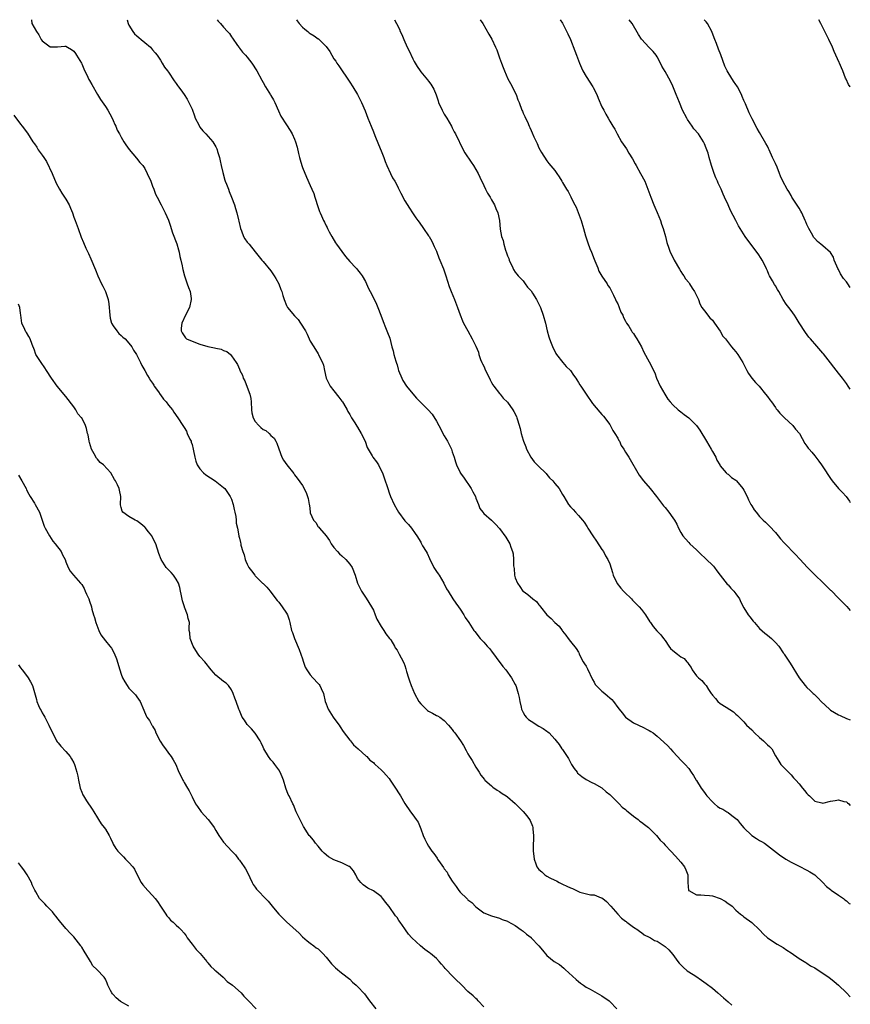
# Model space of a CAD drawing. Units: inches. Extents: x 2580000 to 2583000, y 1509000 to 1512000.
# Drawn here: x 2582789 to 2583000, y 1511750 to 1512000 of the extents above; entities that cross this region are included whole.
import ezdxf

# ---------------------------------------------------------------- set-up
doc = ezdxf.new("R2010")
doc.units = ezdxf.units.IN
doc.header["$MEASUREMENT"] = 0
doc.layers.add('LD25801509_10ft', color=72, linetype='Continuous')

msp = doc.modelspace()

# ---------------------------------------------------------------- linework, layer by layer
at = {"layer": 'LD25801509_10ft'}
for points, elevation in [([(2582792.23, 1512000), (2582792.39, 1511999), (2582793.5, 1511997), (2582794.16, 1511996.16), (2582794.75, 1511995), (2582795, 1511994.62), (2582797, 1511993.15), (2582798.87, 1511993.13), (2582800.76, 1511993.24), (2582801, 1511993.27), (2582801.43, 1511993), (2582802.43, 1511992.43), (2582803, 1511991.99), (2582803.42, 1511991.42), (2582803.71, 1511991), (2582804.92, 1511989), (2582805, 1511988.82), (2582805.52, 1511987.52), (2582806.58, 1511985.42), (2582806.84, 1511984.84), (2582807, 1511984.58), (2582807.53, 1511983.53), (2582808.97, 1511981), (2582809.74, 1511979.74), (2582811, 1511977.98), (2582811.65, 1511977), (2582812.14, 1511976.14), (2582812.72, 1511975), (2582813, 1511974.38), (2582813.4, 1511973.4), (2582813.62, 1511973), (2582814, 1511972), (2582814.59, 1511971), (2582815, 1511970.2), (2582815.72, 1511969), (2582816.21, 1511968.21), (2582817.03, 1511967.03), (2582818.88, 1511964.88), (2582819.79, 1511963.79), (2582820.48, 1511963), (2582821, 1511962.22), (2582821.65, 1511961), (2582822.5, 1511959), (2582823, 1511957.79), (2582823.26, 1511957), (2582823.72, 1511955.72), (2582824.14, 1511955), (2582825.2, 1511953), (2582826.19, 1511951), (2582827, 1511949.14), (2582827.57, 1511947.57), (2582827.7, 1511947), (2582828.05, 1511945.95), (2582829.13, 1511943.13), (2582829.58, 1511941.58), (2582829.76, 1511941), (2582829.91, 1511939.91), (2582830.16, 1511939), (2582830.49, 1511937.51), (2582830.55, 1511937), (2582830.62, 1511936.62), (2582831.09, 1511935), (2582831.77, 1511933), (2582832.07, 1511932.07), (2582832.5, 1511931), (2582832.79, 1511929.21), (2582832.81, 1511929), (2582832.34, 1511927), (2582831.33, 1511925), (2582830.38, 1511923), (2582830.27, 1511921.73), (2582830.26, 1511921), (2582830.52, 1511920.52), (2582831, 1511919.73), (2582831.3, 1511919.3), (2582831.63, 1511919), (2582833, 1511918.38), (2582835, 1511917.64), (2582836.97, 1511917.03), (2582838.73, 1511916.73), (2582839, 1511916.63), (2582840.41, 1511916.41), (2582841, 1511916.09), (2582841.83, 1511915.83), (2582842.75, 1511915), (2582843, 1511914.72), (2582844.16, 1511913), (2582844.49, 1511912.49), (2582845, 1511911.3), (2582845.1, 1511911.1), (2582845.13, 1511911), (2582845.79, 1511909.79), (2582845.99, 1511909), (2582846.35, 1511908.35), (2582847, 1511906.78), (2582847.68, 1511905), (2582847.89, 1511903.89), (2582847.98, 1511903), (2582848.06, 1511901), (2582848.19, 1511900.19), (2582848.47, 1511899), (2582849, 1511898.01), (2582849.91, 1511897), (2582850.49, 1511896.49), (2582851, 1511895.98), (2582851.71, 1511895.71), (2582852.54, 1511895), (2582853, 1511894.5), (2582853.81, 1511893.81), (2582854.28, 1511893), (2582854.53, 1511892.53), (2582855, 1511891.13), (2582855.8, 1511889), (2582856.24, 1511888.24), (2582857.01, 1511887.01), (2582858.8, 1511884.8), (2582859, 1511884.5), (2582859.63, 1511883.63), (2582861, 1511881.83), (2582861.98, 1511879.98), (2582862.28, 1511879), (2582862.47, 1511878.47), (2582862.69, 1511877), (2582862.76, 1511876.76), (2582862.96, 1511875), (2582863, 1511874.88), (2582863.83, 1511873), (2582864.38, 1511872.38), (2582865, 1511871.31), (2582865.18, 1511871.18), (2582865.29, 1511871), (2582866.99, 1511868.99), (2582867.87, 1511867.87), (2582868.29, 1511867), (2582869, 1511866.05), (2582869.88, 1511865), (2582870.41, 1511864.41), (2582871, 1511863.92), (2582872.04, 1511863), (2582873, 1511861.86), (2582873.63, 1511861), (2582874.37, 1511859), (2582874.98, 1511857), (2582875.63, 1511855.63), (2582875.97, 1511855), (2582877.21, 1511853.21), (2582878.54, 1511851), (2582879, 1511850.15), (2582879.44, 1511849), (2582879.85, 1511847.85), (2582881, 1511846), (2582881.69, 1511845), (2582882.12, 1511844.12), (2582883.13, 1511843), (2582883.39, 1511842.61), (2582884.37, 1511841), (2582884.56, 1511840.56), (2582885, 1511840.03), (2582885.35, 1511839.35), (2582885.56, 1511839), (2582886.04, 1511838.04), (2582886.75, 1511836.75), (2582887, 1511836.11), (2582887.26, 1511835.26), (2582887.44, 1511834.56), (2582887.87, 1511833), (2582888.18, 1511832.18), (2582888.56, 1511831), (2582889.46, 1511829), (2582890.56, 1511827), (2582891, 1511826.39), (2582892.42, 1511825), (2582892.73, 1511824.73), (2582893, 1511824.53), (2582894.02, 1511824.02), (2582895, 1511823.43), (2582895.31, 1511823.31), (2582895.82, 1511823), (2582897, 1511822.13), (2582898.07, 1511821), (2582899, 1511819.84), (2582899.35, 1511819.35), (2582899.64, 1511819), (2582901.12, 1511817), (2582901.84, 1511815.84), (2582902.55, 1511814.55), (2582903, 1511813.69), (2582903.4, 1511813), (2582904.03, 1511812.03), (2582905, 1511810.35), (2582905.86, 1511809), (2582906.28, 1511808.28), (2582907.16, 1511807.16), (2582907.31, 1511807), (2582909, 1511805.54), (2582909.27, 1511805.27), (2582910.44, 1511804.44), (2582911, 1511804.13), (2582911.66, 1511803.66), (2582912.66, 1511803), (2582913, 1511802.75), (2582915, 1511801.1), (2582917.04, 1511799.05), (2582917.94, 1511797.94), (2582918.65, 1511797), (2582918.78, 1511796.78), (2582919.37, 1511795.37), (2582919.47, 1511795), (2582919.45, 1511794.55), (2582919.6, 1511793), (2582919.6, 1511791.6), (2582919.54, 1511791), (2582919.51, 1511790.49), (2582919.54, 1511789), (2582919.74, 1511787.74), (2582919.78, 1511787), (2582920.2, 1511785.8), (2582920.51, 1511785), (2582920.71, 1511784.71), (2582921, 1511784.36), (2582921.71, 1511783.71), (2582922.46, 1511783), (2582923, 1511782.64), (2582923.78, 1511782.22), (2582925, 1511781.6), (2582925.43, 1511781.43), (2582926.17, 1511781), (2582927, 1511780.59), (2582928.12, 1511780.12), (2582929, 1511779.65), (2582929.51, 1511779.51), (2582931, 1511778.77), (2582931.37, 1511778.63), (2582934.06, 1511777.94), (2582935, 1511777.88), (2582936.82, 1511777.18), (2582937, 1511777.14), (2582937.19, 1511777), (2582938.18, 1511776.18), (2582939.28, 1511775), (2582941, 1511773.02), (2582941.98, 1511771.98), (2582943, 1511771.22), (2582943.12, 1511771.12), (2582943.32, 1511771), (2582945, 1511769.74), (2582946.12, 1511769), (2582946.59, 1511768.59), (2582947, 1511768.35), (2582947.73, 1511767.73), (2582949, 1511767.17), (2582949.1, 1511767.1), (2582949.32, 1511767), (2582950.36, 1511766.36), (2582951, 1511766.12), (2582953, 1511764.84), (2582953.94, 1511763.94), (2582955, 1511762.73), (2582956.27, 1511761), (2582956.59, 1511760.59), (2582957.58, 1511759.58), (2582958.64, 1511758.64), (2582959, 1511758.38), (2582960.77, 1511757.23), (2582962.28, 1511756.28), (2582963.45, 1511755.45), (2582965, 1511754.19), (2582966.41, 1511753), (2582967.8, 1511751.8), (2582969, 1511750.72), (2582969.92, 1511749.92)], 8490), ([(2582816.5, 1512000), (2582816.79, 1511999), (2582817, 1511998.6), (2582817.94, 1511997), (2582818.41, 1511996.41), (2582819, 1511995.92), (2582819.47, 1511995.47), (2582820.07, 1511995), (2582821, 1511994.18), (2582822.48, 1511993), (2582822.7, 1511992.7), (2582823, 1511992.37), (2582823.61, 1511991.61), (2582824.12, 1511991), (2582825, 1511989.69), (2582825.43, 1511989), (2582825.97, 1511987.97), (2582826.75, 1511987), (2582827, 1511986.66), (2582828.46, 1511984.46), (2582829, 1511983.84), (2582829.33, 1511983.33), (2582829.6, 1511983), (2582830.17, 1511982.17), (2582831, 1511981.05), (2582831.79, 1511979.79), (2582832.22, 1511979), (2582833, 1511977.26), (2582833.62, 1511975.62), (2582833.82, 1511975), (2582834.68, 1511973.32), (2582834.89, 1511972.89), (2582835, 1511972.76), (2582835.76, 1511971.76), (2582836.48, 1511971), (2582838.25, 1511969), (2582839, 1511967.74), (2582839.25, 1511967.25), (2582839.35, 1511967), (2582839.46, 1511966.54), (2582839.92, 1511965), (2582840.16, 1511964.16), (2582840.37, 1511963), (2582840.79, 1511961.21), (2582841.31, 1511959.31), (2582841.42, 1511959), (2582841.76, 1511958.24), (2582842.21, 1511957), (2582842.39, 1511956.39), (2582843.04, 1511955), (2582843.75, 1511953), (2582844.06, 1511952.06), (2582844.35, 1511951), (2582844.78, 1511949.22), (2582844.88, 1511948.88), (2582845.31, 1511947), (2582845.55, 1511946.45), (2582846.09, 1511945), (2582846.4, 1511944.4), (2582847, 1511943.58), (2582847.26, 1511943.26), (2582847.48, 1511943), (2582849, 1511941.11), (2582850.74, 1511939), (2582851, 1511938.66), (2582853, 1511936.23), (2582853.5, 1511935.5), (2582853.81, 1511935), (2582854.29, 1511934.29), (2582854.98, 1511932.98), (2582855.56, 1511931.56), (2582855.74, 1511931), (2582856.03, 1511929.97), (2582856.34, 1511929), (2582857, 1511927.46), (2582857.25, 1511927), (2582859, 1511924.83), (2582859.9, 1511923.9), (2582860.52, 1511923), (2582861.75, 1511921), (2582862.17, 1511920.17), (2582863, 1511918.38), (2582863.88, 1511917), (2582865, 1511915.17), (2582865.12, 1511915), (2582865.2, 1511914.8), (2582866.09, 1511913), (2582866.35, 1511912.35), (2582866.56, 1511911), (2582867.01, 1511909), (2582868.03, 1511907), (2582869, 1511905.79), (2582870.21, 1511904.21), (2582871, 1511903.21), (2582871.15, 1511903), (2582871.39, 1511902.61), (2582872.33, 1511901), (2582872.54, 1511900.54), (2582873, 1511899.81), (2582873.45, 1511899), (2582874.3, 1511897.7), (2582874.83, 1511896.83), (2582875, 1511896.62), (2582875.92, 1511895), (2582876.88, 1511893), (2582877.44, 1511891.44), (2582877.69, 1511891), (2582878.68, 1511889.32), (2582878.85, 1511889), (2582879.77, 1511887.77), (2582880.28, 1511887), (2582881, 1511885.6), (2582881.28, 1511885), (2582881.76, 1511883.76), (2582882.64, 1511881), (2582883, 1511879.94), (2582883.37, 1511879), (2582884.28, 1511877), (2582885, 1511875.58), (2582885.39, 1511875), (2582887, 1511872.79), (2582887.89, 1511871.89), (2582888.67, 1511871), (2582889.59, 1511869.59), (2582890.01, 1511869), (2582891, 1511867.42), (2582891.14, 1511867.14), (2582891.5, 1511866.5), (2582892.39, 1511865), (2582892.65, 1511864.65), (2582893.26, 1511863.26), (2582893.35, 1511863), (2582893.93, 1511861.93), (2582894.38, 1511861), (2582895, 1511860), (2582895.41, 1511859.41), (2582895.68, 1511859), (2582896.87, 1511857), (2582897.59, 1511855.59), (2582897.94, 1511855), (2582899.2, 1511853), (2582899.92, 1511851.92), (2582900.6, 1511851), (2582901, 1511850.4), (2582901.98, 1511849), (2582902.33, 1511848.33), (2582903.25, 1511847), (2582904.5, 1511845), (2582904.71, 1511844.71), (2582906.1, 1511843), (2582907, 1511842.07), (2582907.89, 1511841), (2582908.42, 1511840.42), (2582909, 1511839.72), (2582910.15, 1511838.15), (2582911.86, 1511835.86), (2582912.59, 1511835), (2582914.06, 1511833), (2582915, 1511831.33), (2582915.16, 1511831), (2582915.2, 1511830.8), (2582915.75, 1511829), (2582916.01, 1511828.01), (2582916.13, 1511827), (2582916.46, 1511825.54), (2582916.61, 1511825), (2582916.73, 1511824.73), (2582917, 1511824.18), (2582917.43, 1511823.43), (2582917.76, 1511823), (2582918.39, 1511822.4), (2582919, 1511821.95), (2582921, 1511820.72), (2582922.11, 1511820.11), (2582923, 1511819.44), (2582923.28, 1511819.28), (2582923.61, 1511819), (2582925, 1511817.45), (2582925.39, 1511817), (2582926.1, 1511816.1), (2582926.83, 1511815), (2582927, 1511814.77), (2582928.16, 1511813), (2582928.5, 1511812.5), (2582929, 1511811.48), (2582929.18, 1511811.18), (2582929.28, 1511811), (2582929.97, 1511809.97), (2582930.67, 1511809), (2582930.82, 1511808.82), (2582931, 1511808.63), (2582931.92, 1511807.92), (2582933, 1511807.18), (2582934.43, 1511806.43), (2582935, 1511806.17), (2582937, 1511805.03), (2582938.07, 1511804.07), (2582939, 1511803.37), (2582939.35, 1511803), (2582941.39, 1511801), (2582942.16, 1511800.16), (2582943, 1511799.53), (2582943.27, 1511799.27), (2582943.64, 1511799), (2582945, 1511797.87), (2582946.21, 1511797), (2582946.62, 1511796.62), (2582947, 1511796.38), (2582947.75, 1511795.75), (2582948.78, 1511795), (2582949, 1511794.8), (2582950.82, 1511793), (2582951.79, 1511791.79), (2582952.57, 1511791), (2582953, 1511790.51), (2582954.43, 1511789), (2582955.69, 1511787.69), (2582957, 1511786.2), (2582957.94, 1511785), (2582958.29, 1511784.29), (2582958.76, 1511783), (2582958.81, 1511781), (2582958.98, 1511779), (2582959, 1511778.98), (2582961, 1511777.89), (2582962.05, 1511777.95), (2582963, 1511777.8), (2582964.24, 1511777.76), (2582965, 1511777.62), (2582966.99, 1511776.99), (2582968.27, 1511776.27), (2582969, 1511775.75), (2582969.46, 1511775.46), (2582970.02, 1511775), (2582971, 1511774), (2582972.17, 1511773), (2582972.64, 1511772.64), (2582973, 1511772.29), (2582975, 1511770.89), (2582977, 1511769.05), (2582977.95, 1511767.95), (2582979.02, 1511767.02), (2582981.42, 1511765.42), (2582983, 1511764.51), (2582983.89, 1511763.89), (2582985, 1511763.18), (2582987, 1511761.79), (2582988.32, 1511761), (2582988.71, 1511760.71), (2582989, 1511760.58), (2582989.93, 1511759.93), (2582991, 1511759.38), (2582991.61, 1511759), (2582994.59, 1511757), (2582995.93, 1511755.93), (2582997, 1511754.99), (2582999, 1511753.04), (2583000, 1511752.02)], 8500), ([(2582839.34, 1512000), (2582839.65, 1511999.65), (2582840.18, 1511999), (2582841, 1511998.13), (2582842.02, 1511997), (2582842.46, 1511996.46), (2582843, 1511995.68), (2582843.3, 1511995.3), (2582844.57, 1511993.43), (2582844.91, 1511992.91), (2582845, 1511992.81), (2582845.78, 1511991.78), (2582846.54, 1511991), (2582847, 1511990.49), (2582848.13, 1511989), (2582849.42, 1511987), (2582850.69, 1511984.69), (2582851, 1511984.07), (2582851.67, 1511983), (2582852.92, 1511980.92), (2582853, 1511980.74), (2582853.64, 1511979.64), (2582853.96, 1511979), (2582854.89, 1511976.89), (2582855.53, 1511975.53), (2582857, 1511973.31), (2582857.91, 1511971.91), (2582858.38, 1511971), (2582859, 1511969.67), (2582859.27, 1511969), (2582859.66, 1511967.66), (2582859.99, 1511966.01), (2582860.22, 1511965), (2582860.41, 1511964.41), (2582860.82, 1511963), (2582861, 1511962.49), (2582862.02, 1511960.02), (2582863, 1511957.92), (2582863.4, 1511957), (2582863.86, 1511955.86), (2582864.16, 1511955), (2582865, 1511952.32), (2582865.33, 1511951.33), (2582865.46, 1511951), (2582865.8, 1511950.2), (2582866.34, 1511949), (2582866.58, 1511948.58), (2582867, 1511947.71), (2582867.26, 1511947.26), (2582867.38, 1511947), (2582867.82, 1511946.18), (2582868.47, 1511945), (2582869.41, 1511943.41), (2582869.67, 1511943), (2582871, 1511941.16), (2582871.89, 1511939.89), (2582873, 1511938.63), (2582874.58, 1511937), (2582874.77, 1511936.77), (2582875, 1511936.54), (2582875.65, 1511935.65), (2582876.18, 1511935), (2582877, 1511933.54), (2582877.25, 1511933), (2582877.78, 1511931.78), (2582878.17, 1511931), (2582879, 1511929.44), (2582879.8, 1511927.8), (2582880.16, 1511927), (2582880.92, 1511925), (2582881.45, 1511923.45), (2582882.11, 1511921.89), (2582882.62, 1511920.62), (2582883.16, 1511919.16), (2582883.69, 1511917), (2582883.98, 1511915.98), (2582884.19, 1511915), (2582884.67, 1511913.33), (2582884.85, 1511912.85), (2582885, 1511912.38), (2582885.32, 1511911.32), (2582885.4, 1511911), (2582886.21, 1511909), (2582886.47, 1511908.47), (2582887.43, 1511907), (2582889, 1511905.06), (2582889.98, 1511903.98), (2582892.9, 1511901), (2582893.91, 1511899.91), (2582895, 1511898.12), (2582895.58, 1511897), (2582896.09, 1511896.09), (2582896.66, 1511895), (2582897, 1511894.39), (2582897.84, 1511893), (2582898.78, 1511891), (2582899, 1511890.33), (2582899.48, 1511889), (2582899.81, 1511887.81), (2582900.12, 1511887), (2582901, 1511885.08), (2582901.04, 1511885), (2582901.88, 1511883.88), (2582903.84, 1511881), (2582904.22, 1511880.22), (2582904.87, 1511879), (2582905, 1511878.59), (2582905.7, 1511877), (2582905.98, 1511875.98), (2582906.74, 1511875), (2582907, 1511874.72), (2582909, 1511873.02), (2582909.96, 1511871.96), (2582911, 1511870.92), (2582912.64, 1511868.64), (2582913.64, 1511867), (2582913.9, 1511866.1), (2582914.32, 1511865), (2582914.46, 1511864.46), (2582914.54, 1511863), (2582914.58, 1511861.42), (2582914.69, 1511860.69), (2582914.84, 1511859), (2582915, 1511858.4), (2582915.55, 1511857), (2582916.16, 1511856.16), (2582916.94, 1511855), (2582917, 1511854.94), (2582918.16, 1511854.16), (2582919.46, 1511853), (2582920.35, 1511852.35), (2582921, 1511851.53), (2582921.27, 1511851.27), (2582921.41, 1511851), (2582923, 1511849), (2582924.07, 1511848.07), (2582925, 1511847.06), (2582926.1, 1511846.1), (2582926.91, 1511845), (2582927, 1511844.86), (2582927.81, 1511843.82), (2582928.4, 1511843), (2582929, 1511842.21), (2582930.44, 1511840.44), (2582931, 1511839.51), (2582931.17, 1511839.17), (2582931.23, 1511839), (2582932.25, 1511837), (2582932.53, 1511836.53), (2582933, 1511835.91), (2582933.3, 1511835.3), (2582934.58, 1511832.58), (2582935, 1511831.91), (2582935.31, 1511831.31), (2582935.55, 1511831), (2582937, 1511829.57), (2582937.76, 1511829), (2582938.44, 1511828.44), (2582939, 1511827.93), (2582939.51, 1511827.51), (2582939.94, 1511827), (2582941, 1511825.44), (2582941.39, 1511825), (2582942.1, 1511824.1), (2582943, 1511823.03), (2582945, 1511821.59), (2582946.26, 1511821), (2582946.74, 1511820.74), (2582947, 1511820.64), (2582949, 1511819.63), (2582949.4, 1511819.4), (2582949.95, 1511819), (2582951, 1511818.18), (2582952.69, 1511816.69), (2582953.72, 1511815.72), (2582954.39, 1511815), (2582955, 1511814.29), (2582956.19, 1511813), (2582957, 1511812.08), (2582958.07, 1511811), (2582959, 1511809.96), (2582959.64, 1511809), (2582960.22, 1511808.22), (2582960.91, 1511807), (2582961, 1511806.9), (2582962.17, 1511805), (2582963, 1511803.91), (2582963.37, 1511803.37), (2582963.59, 1511803), (2582965, 1511801.48), (2582965.51, 1511801), (2582966.34, 1511800.34), (2582967, 1511799.92), (2582967.62, 1511799.62), (2582968.66, 1511799), (2582969, 1511798.78), (2582969.93, 1511798.07), (2582971, 1511797.3), (2582971.29, 1511797), (2582972.05, 1511796.05), (2582973, 1511794.91), (2582975, 1511793.01), (2582976.18, 1511792.18), (2582977, 1511791.67), (2582977.45, 1511791.45), (2582978.22, 1511791), (2582979, 1511790.44), (2582982.04, 1511788.04), (2582983.65, 1511787), (2582985, 1511786.2), (2582987, 1511785.17), (2582989, 1511784.19), (2582989.77, 1511783.77), (2582991, 1511783), (2582993, 1511781.07), (2582993.99, 1511779.99), (2582995, 1511779.23), (2582995.12, 1511779.12), (2582997, 1511777.86), (2582998.24, 1511777), (2582998.65, 1511776.65), (2582999, 1511776.41), (2582999.75, 1511775.75), (2583000, 1511775.6)], 8510), ([(2582859.49, 1512000), (2582859.67, 1511999.67), (2582860.19, 1511999), (2582861, 1511998.11), (2582861.58, 1511997.58), (2582862.35, 1511997), (2582862.7, 1511996.7), (2582863, 1511996.48), (2582863.94, 1511995.94), (2582865, 1511995.16), (2582865.11, 1511995.11), (2582867, 1511993.21), (2582867.95, 1511991.95), (2582868.46, 1511991), (2582869, 1511990.1), (2582869.46, 1511989.46), (2582869.73, 1511989), (2582870.27, 1511988.27), (2582873, 1511984.14), (2582873.79, 1511983), (2582874.98, 1511981), (2582875.97, 1511979), (2582876.91, 1511976.91), (2582877.62, 1511975), (2582878.4, 1511973), (2582879, 1511971.58), (2582879.37, 1511970.63), (2582880.31, 1511968.31), (2582881, 1511966.72), (2582881.68, 1511965), (2582882.02, 1511964.02), (2582882.42, 1511963), (2582883.31, 1511961), (2582883.86, 1511959.86), (2582884.41, 1511959), (2582885, 1511957.92), (2582885.31, 1511957.31), (2582885.49, 1511957), (2582885.94, 1511955.95), (2582887, 1511954.06), (2582888.13, 1511952.13), (2582888.92, 1511951), (2582889.75, 1511949.75), (2582890.3, 1511949), (2582890.58, 1511948.58), (2582891.73, 1511947), (2582893, 1511945.18), (2582893.12, 1511945), (2582893.79, 1511943.79), (2582894.21, 1511943), (2582894.44, 1511942.44), (2582895, 1511941.22), (2582895.09, 1511941), (2582895.57, 1511939.57), (2582895.84, 1511939), (2582896.76, 1511936.76), (2582897.28, 1511935.28), (2582897.4, 1511935), (2582898.27, 1511932.27), (2582898.74, 1511931), (2582899.6, 1511929), (2582900.38, 1511927), (2582901.06, 1511925.06), (2582901.6, 1511923.6), (2582901.88, 1511923), (2582902.94, 1511921), (2582904.04, 1511919), (2582905, 1511917.16), (2582905.64, 1511915.64), (2582905.76, 1511915), (2582906.2, 1511913.8), (2582906.52, 1511913), (2582906.67, 1511912.67), (2582907, 1511912.07), (2582907.48, 1511911), (2582908.44, 1511909), (2582908.61, 1511908.61), (2582909, 1511907.96), (2582909.33, 1511907.33), (2582909.56, 1511907), (2582911, 1511905.15), (2582911.14, 1511905), (2582911.97, 1511903.97), (2582913, 1511902.95), (2582914.37, 1511901), (2582914.6, 1511900.6), (2582915.29, 1511899.29), (2582915.41, 1511899), (2582915.56, 1511898.45), (2582916.26, 1511896.26), (2582916.47, 1511895), (2582917, 1511893.3), (2582917.08, 1511893), (2582917.64, 1511891.64), (2582917.86, 1511891), (2582918.93, 1511889), (2582919.8, 1511887.8), (2582921, 1511886.6), (2582922.66, 1511885), (2582922.81, 1511884.81), (2582923, 1511884.61), (2582923.72, 1511883.72), (2582924.5, 1511883), (2582925, 1511882.32), (2582926.1, 1511881), (2582927, 1511879.51), (2582927.33, 1511879), (2582928.53, 1511877), (2582929, 1511876.36), (2582929.66, 1511875.67), (2582930.25, 1511875), (2582931, 1511874.2), (2582932.07, 1511873), (2582932.48, 1511872.48), (2582933.27, 1511871.27), (2582933.43, 1511871), (2582934.7, 1511869), (2582935.64, 1511867.64), (2582937, 1511865.59), (2582937.36, 1511865), (2582937.93, 1511863.93), (2582938.51, 1511863), (2582939, 1511861.89), (2582939.69, 1511859.69), (2582939.85, 1511859), (2582940.89, 1511856.89), (2582941.77, 1511855.77), (2582942.49, 1511855), (2582942.71, 1511854.71), (2582944.48, 1511853), (2582944.72, 1511852.72), (2582946.4, 1511851), (2582947, 1511850.3), (2582948.05, 1511849), (2582949.18, 1511847.18), (2582949.32, 1511847), (2582950, 1511846), (2582950.94, 1511844.94), (2582951.93, 1511843.93), (2582952.59, 1511843), (2582953, 1511842.46), (2582953.97, 1511841), (2582954.42, 1511840.42), (2582955, 1511839.89), (2582956.13, 1511839), (2582957, 1511838.34), (2582957.85, 1511837.85), (2582958.56, 1511837), (2582958.78, 1511836.78), (2582959, 1511836.39), (2582959.61, 1511835.61), (2582959.91, 1511835), (2582961, 1511833.47), (2582961.47, 1511833), (2582962.32, 1511832.32), (2582963, 1511831.42), (2582963.24, 1511831.24), (2582963.41, 1511831), (2582963.99, 1511830.01), (2582964.68, 1511829), (2582964.83, 1511828.83), (2582965, 1511828.55), (2582965.76, 1511827.76), (2582966.35, 1511827), (2582967, 1511826.49), (2582968.48, 1511825.52), (2582970.37, 1511824.37), (2582971, 1511823.77), (2582971.42, 1511823.42), (2582971.78, 1511823), (2582973, 1511821.8), (2582973.64, 1511821), (2582974.34, 1511820.34), (2582975, 1511819.81), (2582975.73, 1511819), (2582977, 1511817.83), (2582977.96, 1511817), (2582978.46, 1511816.46), (2582979, 1511815.95), (2582979.52, 1511815.52), (2582980.06, 1511815), (2582981, 1511813.22), (2582981.83, 1511811.83), (2582982.36, 1511811), (2582983, 1511810.41), (2582984.29, 1511809), (2582985, 1511808.33), (2582985.63, 1511807.63), (2582986.15, 1511807), (2582987, 1511806.05), (2582987.91, 1511805), (2582988.38, 1511804.38), (2582989, 1511803.62), (2582989.31, 1511803.31), (2582989.68, 1511803), (2582991, 1511801.67), (2582992.74, 1511801.26), (2582993, 1511801.19), (2582995, 1511801.64), (2582996.19, 1511801.81), (2582997, 1511802.02), (2582998.4, 1511801.6), (2582999, 1511801.51), (2582999.3, 1511801.3), (2582999.63, 1511801), (2583000, 1511800.62)], 8520), ([(2582884.4, 1512000), (2582884.88, 1511999), (2582885.61, 1511997.61), (2582885.84, 1511997), (2582886.23, 1511996.23), (2582886.69, 1511995), (2582887.6, 1511993), (2582888.07, 1511992.07), (2582889, 1511990.05), (2582889.39, 1511989.39), (2582889.61, 1511989), (2582890.15, 1511988.15), (2582890.84, 1511987), (2582891, 1511986.77), (2582892.76, 1511984.76), (2582893, 1511984.42), (2582893.62, 1511983.62), (2582894.33, 1511982.33), (2582894.89, 1511980.89), (2582895.41, 1511979.41), (2582895.54, 1511979), (2582896.46, 1511977), (2582897, 1511976.04), (2582897.64, 1511975), (2582898.79, 1511973), (2582899, 1511972.56), (2582899.53, 1511971.53), (2582899.83, 1511971), (2582901.82, 1511967), (2582902.24, 1511966.24), (2582903.81, 1511963.81), (2582904.38, 1511963), (2582905, 1511962), (2582905.58, 1511961), (2582906.02, 1511960.02), (2582907, 1511957.95), (2582907.46, 1511957), (2582907.99, 1511955.99), (2582908.59, 1511955), (2582909, 1511954.25), (2582909.73, 1511953), (2582910.1, 1511952.1), (2582910.6, 1511951), (2582911.02, 1511949), (2582911.19, 1511946.81), (2582911.49, 1511945), (2582911.93, 1511943.93), (2582912.08, 1511943), (2582912.53, 1511941.47), (2582912.8, 1511940.8), (2582913, 1511940.1), (2582913.36, 1511939.36), (2582913.48, 1511939), (2582914.41, 1511937), (2582914.59, 1511936.59), (2582915, 1511935.96), (2582915.43, 1511935.43), (2582915.77, 1511935), (2582917, 1511933.72), (2582917.51, 1511933), (2582918.14, 1511932.14), (2582919, 1511931.22), (2582919.39, 1511930.61), (2582920.37, 1511929), (2582921, 1511927.78), (2582921.36, 1511927), (2582922.07, 1511925), (2582922.63, 1511923), (2582923.09, 1511921), (2582923.48, 1511919.48), (2582923.65, 1511919), (2582924.13, 1511917.87), (2582924.61, 1511916.61), (2582925, 1511915.91), (2582925.3, 1511915.3), (2582925.5, 1511915), (2582927.08, 1511913), (2582927.95, 1511911.95), (2582929, 1511910.94), (2582929.76, 1511909.76), (2582930.33, 1511909), (2582930.59, 1511908.59), (2582931, 1511907.97), (2582931.35, 1511907.35), (2582931.63, 1511907), (2582932.95, 1511904.95), (2582934.58, 1511902.58), (2582936.42, 1511900.42), (2582937, 1511899.81), (2582937.37, 1511899.37), (2582939, 1511897.25), (2582939.77, 1511895.77), (2582940.29, 1511895), (2582941, 1511893.77), (2582941.24, 1511893.24), (2582941.42, 1511893), (2582941.9, 1511891.9), (2582942.55, 1511891), (2582943, 1511890.23), (2582943.77, 1511889), (2582946.43, 1511884.43), (2582947.56, 1511883), (2582949.26, 1511881), (2582950.86, 1511879), (2582952.36, 1511877), (2582952.62, 1511876.62), (2582953, 1511876.21), (2582953.98, 1511875), (2582955, 1511873.58), (2582955.37, 1511873), (2582955.96, 1511871.96), (2582956.39, 1511871), (2582957, 1511869.83), (2582957.53, 1511869), (2582958.22, 1511868.22), (2582959, 1511867.29), (2582959.3, 1511867), (2582961, 1511865.45), (2582961.44, 1511865), (2582962.23, 1511864.23), (2582963, 1511863.53), (2582963.55, 1511863), (2582965, 1511861.57), (2582965.28, 1511861.28), (2582965.51, 1511861), (2582966.12, 1511860.12), (2582967, 1511859.05), (2582968.79, 1511856.79), (2582969, 1511856.61), (2582969.73, 1511855.73), (2582970.46, 1511855), (2582971, 1511854.26), (2582971.86, 1511853), (2582972.21, 1511852.21), (2582973, 1511850.73), (2582974.09, 1511849), (2582974.47, 1511848.47), (2582975.35, 1511847.35), (2582975.67, 1511847), (2582977, 1511845.5), (2582978.33, 1511844.33), (2582979, 1511843.85), (2582979.97, 1511843), (2582981, 1511841.98), (2582981.83, 1511841), (2582983, 1511839.35), (2582983.14, 1511839.14), (2582983.24, 1511839), (2582984.73, 1511836.73), (2582987.04, 1511833), (2582988.52, 1511831), (2582989, 1511830.53), (2582989.8, 1511829.8), (2582990.56, 1511829), (2582990.81, 1511828.81), (2582991.86, 1511827.86), (2582992.6, 1511827), (2582994.76, 1511825), (2582995, 1511824.81), (2582997, 1511823.56), (2582997.39, 1511823.39), (2582999, 1511822.65), (2583000, 1511822.31)], 8530), ([(2582906.09, 1512000), (2582906.74, 1511999), (2582908.32, 1511996.32), (2582909.04, 1511995.04), (2582910.02, 1511993), (2582910.32, 1511992.32), (2582911, 1511990.29), (2582911.47, 1511989), (2582911.9, 1511987.9), (2582912.24, 1511987), (2582913.14, 1511985), (2582913.78, 1511983.78), (2582915.19, 1511981), (2582915.69, 1511979.69), (2582915.98, 1511979), (2582916.7, 1511977), (2582916.8, 1511976.8), (2582917, 1511976.3), (2582917.43, 1511975.43), (2582917.6, 1511975), (2582918.09, 1511974.09), (2582918.53, 1511973), (2582918.68, 1511972.68), (2582919, 1511971.87), (2582919.31, 1511971.31), (2582919.73, 1511970.27), (2582920.54, 1511968.54), (2582921, 1511967.48), (2582921.69, 1511966.31), (2582923, 1511964.22), (2582923.53, 1511963.53), (2582925, 1511961.72), (2582925.51, 1511961), (2582926.16, 1511960.16), (2582926.79, 1511959), (2582926.89, 1511958.89), (2582927, 1511958.71), (2582927.96, 1511957), (2582928.38, 1511956.38), (2582929.08, 1511955.08), (2582929.22, 1511954.78), (2582930.14, 1511953), (2582930.41, 1511952.41), (2582931.68, 1511949), (2582932.3, 1511947), (2582932.83, 1511945.17), (2582932.9, 1511944.9), (2582933.38, 1511943.38), (2582933.93, 1511941.93), (2582934.32, 1511941), (2582935, 1511939.26), (2582935.21, 1511938.79), (2582935.93, 1511937), (2582936.22, 1511936.22), (2582937, 1511934.91), (2582938.28, 1511933), (2582938.52, 1511932.52), (2582939, 1511931.94), (2582939.3, 1511931.3), (2582939.92, 1511930.08), (2582940.4, 1511929), (2582940.58, 1511928.58), (2582941, 1511927.88), (2582941.24, 1511927.24), (2582941.37, 1511927), (2582941.78, 1511925.78), (2582942.28, 1511925), (2582942.42, 1511924.42), (2582943, 1511923.5), (2582943.14, 1511923.14), (2582943.26, 1511923), (2582943.79, 1511922.21), (2582944.46, 1511921), (2582944.66, 1511920.66), (2582945, 1511920.33), (2582945.49, 1511919.49), (2582945.86, 1511919), (2582947, 1511917), (2582947.63, 1511915.63), (2582949, 1511913.2), (2582949.77, 1511911.77), (2582950.07, 1511911), (2582950.38, 1511910.38), (2582950.87, 1511909), (2582951.79, 1511907), (2582952.95, 1511904.95), (2582953.73, 1511903.73), (2582954.3, 1511903), (2582955, 1511902.27), (2582956.31, 1511901), (2582957, 1511900.47), (2582957.85, 1511899.85), (2582959, 1511898.92), (2582960.99, 1511896.99), (2582961.82, 1511895.82), (2582963.53, 1511893), (2582964.71, 1511891), (2582965, 1511890.46), (2582965.85, 1511889), (2582966.18, 1511888.18), (2582966.89, 1511887), (2582966.91, 1511886.91), (2582967, 1511886.74), (2582968.51, 1511885), (2582968.76, 1511884.76), (2582969, 1511884.66), (2582969.86, 1511883.86), (2582971, 1511883.17), (2582971.15, 1511883), (2582972.73, 1511881), (2582973, 1511880.57), (2582973.81, 1511879), (2582974.19, 1511878.19), (2582974.79, 1511877), (2582975, 1511876.63), (2582975.65, 1511875.65), (2582976.13, 1511875), (2582977, 1511873.9), (2582977.91, 1511873), (2582978.5, 1511872.5), (2582979.51, 1511871.51), (2582981, 1511869.89), (2582981.4, 1511869.4), (2582981.7, 1511869), (2582982.28, 1511868.28), (2582983.2, 1511867.2), (2582986.18, 1511864.18), (2582987.14, 1511863.14), (2582987.25, 1511863), (2582989.08, 1511861.08), (2582990.04, 1511860.04), (2582991.08, 1511859), (2582993, 1511857.14), (2582995, 1511855.23), (2582995.13, 1511855.13), (2582997, 1511853.23), (2582998.12, 1511852.12), (2582999.1, 1511851.1), (2583000, 1511850.1)], 8540), ([(2582926.41, 1512000), (2582927, 1511999.08), (2582928.37, 1511996.37), (2582929, 1511994.98), (2582930.1, 1511992.1), (2582930.54, 1511991), (2582931.29, 1511989), (2582931.78, 1511987.78), (2582932.15, 1511987), (2582933, 1511985.58), (2582934.68, 1511983), (2582934.79, 1511982.79), (2582935.7, 1511981), (2582936.05, 1511980.05), (2582937, 1511977.86), (2582937.43, 1511977), (2582937.99, 1511975.99), (2582938.58, 1511975), (2582939, 1511974.26), (2582939.79, 1511973), (2582940.22, 1511972.22), (2582940.82, 1511971), (2582941.94, 1511969), (2582942.4, 1511968.4), (2582943.21, 1511967.21), (2582943.83, 1511966.17), (2582944.73, 1511964.73), (2582945.45, 1511963.45), (2582945.68, 1511963), (2582946.8, 1511961), (2582947.84, 1511959), (2582948.66, 1511957), (2582949.39, 1511955), (2582950.19, 1511953), (2582950.45, 1511952.45), (2582951.04, 1511951.04), (2582951.82, 1511949), (2582952.12, 1511948.12), (2582952.52, 1511947), (2582953.12, 1511945), (2582953.45, 1511943.45), (2582953.96, 1511942.04), (2582954.29, 1511941), (2582955, 1511939.7), (2582955.32, 1511939), (2582956.65, 1511936.65), (2582957, 1511936.14), (2582957.41, 1511935.41), (2582957.74, 1511935), (2582958.2, 1511934.2), (2582959, 1511933.29), (2582959.22, 1511933), (2582959.87, 1511931.87), (2582960.49, 1511931), (2582961, 1511929.99), (2582961.45, 1511929), (2582961.86, 1511927.86), (2582962.36, 1511927), (2582963, 1511926.1), (2582964.35, 1511924.35), (2582965, 1511923.71), (2582965.58, 1511923), (2582967, 1511920.99), (2582967.69, 1511919.69), (2582968.31, 1511919), (2582969.89, 1511917), (2582970.37, 1511916.37), (2582971, 1511915.67), (2582971.46, 1511915), (2582972.7, 1511913), (2582973, 1511912.48), (2582973.47, 1511911.47), (2582973.75, 1511911), (2582974.19, 1511910.19), (2582975.06, 1511909), (2582975.92, 1511907.92), (2582976.84, 1511907), (2582978.52, 1511905), (2582979, 1511904.35), (2582979.55, 1511903.55), (2582979.98, 1511903), (2582981, 1511901.59), (2582981.23, 1511901.23), (2582981.44, 1511901), (2582982.12, 1511900.12), (2582983, 1511899.27), (2582983.13, 1511899.13), (2582983.28, 1511899), (2582985.42, 1511897), (2582986.11, 1511896.11), (2582987.08, 1511895), (2582988.49, 1511892.49), (2582989, 1511891.79), (2582989.3, 1511891.3), (2582989.54, 1511891), (2582990.23, 1511890.23), (2582991, 1511889.33), (2582991.23, 1511889), (2582992, 1511888), (2582992.66, 1511887), (2582993, 1511886.52), (2582995, 1511883.53), (2582995.4, 1511883), (2582997, 1511881.06), (2582998.02, 1511880.02), (2582998.96, 1511878.96), (2582999.78, 1511877.78), (2583000, 1511877.45)], 8550), ([(2583000, 1511906.23), (2582999.43, 1511907), (2582999, 1511907.66), (2582997.98, 1511909), (2582997, 1511910.33), (2582995.8, 1511911.8), (2582995, 1511912.89), (2582993.17, 1511915.17), (2582993, 1511915.41), (2582991, 1511917.71), (2582990.39, 1511918.39), (2582989.89, 1511919), (2582989.46, 1511919.46), (2582988.61, 1511920.61), (2582987.04, 1511923.04), (2582986.3, 1511924.3), (2582985.85, 1511925), (2582985, 1511926.2), (2582984.41, 1511927), (2582983.77, 1511927.77), (2582983, 1511929.02), (2582981.83, 1511931), (2582981.49, 1511931.49), (2582981, 1511932.42), (2582980.76, 1511932.76), (2582980.26, 1511933.74), (2582979.53, 1511935), (2582979.36, 1511935.36), (2582979, 1511936.24), (2582978.76, 1511936.76), (2582978.68, 1511937), (2582977.67, 1511939), (2582977.42, 1511939.42), (2582976.6, 1511940.6), (2582974.74, 1511943), (2582973.31, 1511945), (2582972.04, 1511947), (2582971.66, 1511947.66), (2582970.93, 1511949), (2582970.27, 1511950.27), (2582969.61, 1511951.61), (2582969, 1511953), (2582968.08, 1511955), (2582967.73, 1511955.73), (2582967.2, 1511957), (2582966.51, 1511958.51), (2582966.31, 1511959), (2582965.89, 1511959.89), (2582965.45, 1511961), (2582964.78, 1511963), (2582964.22, 1511965), (2582963.9, 1511966.1), (2582963.61, 1511967), (2582963.41, 1511967.41), (2582963, 1511968.47), (2582962.77, 1511969), (2582961.49, 1511971), (2582960.34, 1511972.34), (2582959.89, 1511973), (2582958.68, 1511974.68), (2582958.49, 1511975), (2582957.45, 1511977), (2582956.63, 1511979), (2582955.86, 1511981), (2582955, 1511983.13), (2582954.37, 1511984.37), (2582953, 1511986.88), (2582952.22, 1511988.22), (2582951.85, 1511989), (2582951, 1511990.56), (2582950.72, 1511991), (2582949.96, 1511991.96), (2582949, 1511992.94), (2582947.05, 1511995.05), (2582946.27, 1511996.27), (2582944.69, 1511999), (2582943.93, 1511999.93), (2582943.86, 1512000)], 8560), ([(2583000, 1511932.04), (2582999.37, 1511933), (2582999.2, 1511933.2), (2582999, 1511933.5), (2582998.3, 1511934.3), (2582997.52, 1511935.52), (2582997, 1511936.57), (2582996.83, 1511936.83), (2582996.55, 1511937.45), (2582995.94, 1511939), (2582995.71, 1511939.71), (2582994.94, 1511940.94), (2582993, 1511942.57), (2582992.56, 1511943), (2582991.72, 1511943.72), (2582991, 1511944.46), (2582990.76, 1511944.76), (2582990.18, 1511945.82), (2582989.48, 1511947), (2582989, 1511948.03), (2582988.7, 1511948.7), (2582988.59, 1511949), (2582987.67, 1511951), (2582987.44, 1511951.44), (2582987, 1511952.17), (2582985.2, 1511955), (2582985, 1511955.38), (2582984.37, 1511956.37), (2582983.94, 1511957), (2582982.92, 1511959), (2582982.3, 1511960.3), (2582982.07, 1511961), (2582981.45, 1511962.55), (2582981, 1511963.49), (2582980.48, 1511964.48), (2582980.28, 1511965), (2582979.38, 1511967), (2582979.28, 1511967.28), (2582979, 1511967.87), (2582978.61, 1511968.61), (2582977, 1511971.34), (2582976.37, 1511972.37), (2582975.13, 1511974.87), (2582974.33, 1511976.33), (2582973.37, 1511978.63), (2582973.13, 1511979.13), (2582973, 1511979.5), (2582972.54, 1511980.54), (2582972.38, 1511981), (2582971.37, 1511983), (2582971.24, 1511983.24), (2582971, 1511983.59), (2582970.38, 1511984.38), (2582969, 1511986.61), (2582968.78, 1511987), (2582968.19, 1511988.19), (2582967.12, 1511991.12), (2582966.55, 1511992.55), (2582966.03, 1511993.97), (2582965.62, 1511995), (2582965.43, 1511995.43), (2582964.84, 1511997), (2582963.74, 1511999), (2582963.43, 1511999.43), (2582962.92, 1512000)], 8570), ([(2583000, 1511982.96), (2582999.98, 1511983), (2582999.56, 1511983.56), (2582998.91, 1511984.91), (2582998.81, 1511985.19), (2582998.09, 1511987), (2582997.8, 1511987.8), (2582997.23, 1511989), (2582997.17, 1511989.17), (2582996.31, 1511991), (2582995.91, 1511991.91), (2582995.49, 1511993), (2582994.57, 1511995), (2582992.49, 1511999), (2582992.04, 1512000)], 8580), ([(2582787.75, 1511975.75), (2582789.5, 1511973.5), (2582789.92, 1511973), (2582791.23, 1511971.23), (2582792.64, 1511969), (2582793, 1511968.51), (2582793.61, 1511967.61), (2582793.97, 1511967), (2582795, 1511965.62), (2582795.39, 1511965), (2582796.03, 1511964.03), (2582797.48, 1511961), (2582798.53, 1511958.53), (2582799.37, 1511957), (2582799.99, 1511955.99), (2582800.66, 1511955), (2582801, 1511954.45), (2582801.83, 1511953), (2582802.18, 1511952.18), (2582802.64, 1511951), (2582803, 1511949.87), (2582803.32, 1511949), (2582804.07, 1511947), (2582804.85, 1511944.85), (2582805.43, 1511943.43), (2582806.04, 1511942.04), (2582806.7, 1511940.7), (2582807.35, 1511939.35), (2582808.49, 1511936.49), (2582809.12, 1511935), (2582810.05, 1511933), (2582810.34, 1511932.34), (2582811.01, 1511931), (2582811.7, 1511929), (2582811.88, 1511927.88), (2582811.98, 1511927), (2582812.03, 1511925.97), (2582812.1, 1511925), (2582812.25, 1511924.25), (2582812.59, 1511923), (2582813, 1511922.34), (2582813.92, 1511921), (2582814.4, 1511920.4), (2582815, 1511919.89), (2582815.46, 1511919.46), (2582816, 1511919), (2582817, 1511917.89), (2582817.69, 1511917), (2582818.13, 1511916.13), (2582818.91, 1511915), (2582819.89, 1511913), (2582820.24, 1511912.24), (2582821, 1511910.96), (2582821.7, 1511909.69), (2582822.1, 1511909), (2582822.46, 1511908.46), (2582823, 1511907.72), (2582823.28, 1511907.28), (2582823.42, 1511907), (2582824.45, 1511905.54), (2582824.9, 1511904.9), (2582825, 1511904.78), (2582825.73, 1511903.73), (2582826.39, 1511903), (2582827, 1511902.16), (2582828.02, 1511901), (2582828.39, 1511900.39), (2582829.39, 1511899), (2582830.63, 1511897), (2582830.8, 1511896.8), (2582831, 1511896.49), (2582831.58, 1511895.58), (2582831.8, 1511895), (2582832.45, 1511893.55), (2582832.74, 1511893), (2582832.81, 1511892.81), (2582833, 1511892.18), (2582833.3, 1511891), (2582833.38, 1511890.62), (2582833.67, 1511889), (2582833.93, 1511887.93), (2582834.27, 1511887), (2582835, 1511885.98), (2582835.94, 1511885), (2582836.52, 1511884.52), (2582838.84, 1511883), (2582841, 1511881.29), (2582841.31, 1511881), (2582842.7, 1511879), (2582843, 1511878.29), (2582843.46, 1511877), (2582843.68, 1511875.68), (2582843.88, 1511875), (2582844.08, 1511873.92), (2582844.17, 1511873), (2582844.22, 1511872.23), (2582844.49, 1511871), (2582844.85, 1511869), (2582844.9, 1511868.9), (2582845, 1511868.39), (2582845.32, 1511867.32), (2582845.36, 1511867), (2582845.37, 1511866.63), (2582845.86, 1511865), (2582846.22, 1511864.22), (2582846.45, 1511863), (2582846.63, 1511862.63), (2582847, 1511861.8), (2582847.41, 1511861), (2582848.1, 1511860.1), (2582848.89, 1511859), (2582849, 1511858.87), (2582850.91, 1511857), (2582851, 1511856.89), (2582851.98, 1511855.98), (2582852.81, 1511855), (2582853.73, 1511853.73), (2582854.59, 1511852.59), (2582855, 1511852.15), (2582855.88, 1511851), (2582857, 1511849.38), (2582857.21, 1511849), (2582857.66, 1511847.66), (2582857.83, 1511847), (2582858.26, 1511845), (2582858.45, 1511844.45), (2582858.98, 1511843), (2582860.18, 1511840.18), (2582860.57, 1511839), (2582861, 1511837.78), (2582861.19, 1511837.19), (2582861.73, 1511835.73), (2582862.16, 1511835), (2582863, 1511833.74), (2582863.66, 1511833), (2582865, 1511831.57), (2582865.27, 1511831.27), (2582865.44, 1511831), (2582865.75, 1511830.25), (2582866.34, 1511829), (2582866.8, 1511827), (2582867, 1511826.4), (2582867.51, 1511825), (2582868.83, 1511823), (2582869.77, 1511821.77), (2582870.28, 1511821), (2582870.55, 1511820.55), (2582871.36, 1511819.36), (2582873, 1511817.2), (2582873.2, 1511817), (2582873.99, 1511815.99), (2582875.14, 1511815), (2582877.14, 1511813.14), (2582877.32, 1511813), (2582878.1, 1511812.1), (2582879, 1511811.46), (2582879.22, 1511811.22), (2582879.48, 1511811), (2582881, 1511809.6), (2582881.57, 1511809), (2582882.24, 1511808.24), (2582883, 1511807.43), (2582883.3, 1511807), (2582884.62, 1511805), (2582885.53, 1511803.53), (2582885.91, 1511803), (2582887, 1511801.11), (2582888.43, 1511799), (2582889, 1511798.22), (2582889.83, 1511797), (2582890.33, 1511796.33), (2582891, 1511794.64), (2582891.63, 1511793), (2582892.04, 1511792.04), (2582892.54, 1511791), (2582893, 1511790.27), (2582893.52, 1511789.52), (2582893.84, 1511789), (2582894.36, 1511788.36), (2582895.2, 1511787.2), (2582895.31, 1511787), (2582895.95, 1511786.05), (2582896.83, 1511784.83), (2582897, 1511784.55), (2582897.68, 1511783.68), (2582898.01, 1511783), (2582899, 1511781.35), (2582899.25, 1511781), (2582900.01, 1511780.01), (2582900.69, 1511779), (2582901, 1511778.61), (2582902.69, 1511777), (2582902.85, 1511776.85), (2582903, 1511776.67), (2582903.96, 1511775.96), (2582905, 1511774.84), (2582907, 1511773.33), (2582909, 1511772.55), (2582911, 1511771.97), (2582911.69, 1511771.69), (2582913, 1511771.21), (2582913.13, 1511771.13), (2582915, 1511770.1), (2582916.52, 1511769), (2582917, 1511768.7), (2582917.89, 1511767.89), (2582919, 1511767.07), (2582919.07, 1511767), (2582920.96, 1511765), (2582921.87, 1511763.87), (2582923, 1511762.52), (2582924.9, 1511761), (2582926.23, 1511760.23), (2582927.34, 1511759.34), (2582927.66, 1511759), (2582930.45, 1511756.45), (2582931, 1511755.92), (2582931.52, 1511755.52), (2582932.32, 1511755), (2582933, 1511754.52), (2582934.02, 1511753.98), (2582937, 1511752.3), (2582938.85, 1511751), (2582939, 1511750.88), (2582940.8, 1511749)], 8480), ([(2582907, 1511749.47), (2582905.58, 1511751), (2582905.32, 1511751.32), (2582905, 1511751.6), (2582904.28, 1511752.28), (2582903, 1511753.41), (2582901.44, 1511755), (2582901, 1511755.38), (2582900.15, 1511756.15), (2582899.36, 1511757), (2582899, 1511757.32), (2582897.47, 1511759), (2582897.23, 1511759.23), (2582897, 1511759.58), (2582896.28, 1511760.28), (2582895.73, 1511761), (2582895, 1511761.76), (2582893.53, 1511763), (2582893.2, 1511763.2), (2582892.03, 1511764.03), (2582890.94, 1511764.94), (2582888.74, 1511767), (2582887.95, 1511767.95), (2582887.18, 1511769), (2582887, 1511769.28), (2582885.79, 1511771), (2582885.42, 1511771.42), (2582885, 1511772.13), (2582884.62, 1511772.62), (2582883, 1511774.98), (2582882.07, 1511776.07), (2582881.39, 1511777), (2582881, 1511777.47), (2582879, 1511778.95), (2582877.62, 1511779.62), (2582877, 1511780.03), (2582876.43, 1511780.43), (2582875.85, 1511781), (2582875, 1511782.08), (2582874.52, 1511783), (2582873.98, 1511783.98), (2582873.1, 1511785), (2582873, 1511785.08), (2582872.88, 1511785.12), (2582871, 1511786.07), (2582869, 1511786.83), (2582867.59, 1511787.59), (2582866.49, 1511788.49), (2582866.04, 1511789), (2582865, 1511790.25), (2582864.32, 1511791), (2582863.79, 1511791.79), (2582862.87, 1511792.87), (2582862.74, 1511793), (2582861.25, 1511795.25), (2582859.45, 1511799), (2582858.72, 1511800.72), (2582858.55, 1511801), (2582857.61, 1511803), (2582857.4, 1511803.4), (2582856.83, 1511805), (2582856.2, 1511807), (2582855.89, 1511807.89), (2582855.39, 1511809), (2582855, 1511809.6), (2582854.04, 1511811), (2582853.59, 1511811.59), (2582853, 1511812.2), (2582852.41, 1511813), (2582851.17, 1511815), (2582851, 1511815.35), (2582850.51, 1511816.51), (2582850.26, 1511817), (2582849, 1511818.97), (2582848.08, 1511820.08), (2582847.12, 1511821), (2582847, 1511821.16), (2582846.27, 1511822.27), (2582845.75, 1511823), (2582845, 1511824.65), (2582844.86, 1511825), (2582844.16, 1511827), (2582843.85, 1511827.85), (2582843.44, 1511829), (2582843, 1511829.9), (2582842.27, 1511831), (2582841.63, 1511831.63), (2582841, 1511832.08), (2582839, 1511833.7), (2582837.88, 1511835), (2582836.26, 1511837), (2582835, 1511838.41), (2582834.53, 1511839), (2582833.95, 1511839.95), (2582833.26, 1511841), (2582832.48, 1511843), (2582832.44, 1511844.44), (2582832.27, 1511845), (2582832.24, 1511845.76), (2582832.32, 1511847), (2582832, 1511848), (2582831.86, 1511849), (2582831.12, 1511850.88), (2582831.04, 1511851.04), (2582830.56, 1511852.56), (2582830.23, 1511854.23), (2582830.1, 1511855), (2582829.91, 1511855.91), (2582829.59, 1511857), (2582829, 1511858.06), (2582828.33, 1511859), (2582827.71, 1511859.71), (2582826.7, 1511860.7), (2582826.46, 1511861), (2582825.15, 1511863), (2582824.55, 1511864.55), (2582823.78, 1511867), (2582823, 1511868.6), (2582822.76, 1511869), (2582821.99, 1511869.99), (2582821.1, 1511871.1), (2582821, 1511871.2), (2582820.02, 1511872.02), (2582819, 1511872.81), (2582818.6, 1511873), (2582817, 1511873.91), (2582815.44, 1511875), (2582815.25, 1511875.25), (2582815, 1511876.22), (2582814.87, 1511876.87), (2582814.85, 1511877), (2582814.89, 1511879), (2582814.57, 1511880.57), (2582814.5, 1511881), (2582814.08, 1511881.92), (2582813.55, 1511883), (2582813.34, 1511883.34), (2582812.38, 1511885), (2582810.52, 1511887), (2582809.66, 1511887.66), (2582809, 1511888.46), (2582808.74, 1511888.74), (2582808.18, 1511889.82), (2582807.48, 1511891), (2582807, 1511892.72), (2582806.9, 1511893), (2582806.64, 1511894.64), (2582806.51, 1511895), (2582806.24, 1511896.24), (2582805.95, 1511897), (2582805, 1511898.94), (2582804.96, 1511899), (2582804, 1511900), (2582803.48, 1511901), (2582803, 1511901.74), (2582801, 1511904.36), (2582798.79, 1511907), (2582797.37, 1511909), (2582796.11, 1511911), (2582795.66, 1511911.66), (2582794.69, 1511913), (2582793.4, 1511915), (2582793.29, 1511915.29), (2582793, 1511916.12), (2582792.44, 1511917.56), (2582791.94, 1511919), (2582791.6, 1511919.6), (2582791, 1511920.58), (2582790.82, 1511920.82), (2582790.58, 1511921.42), (2582789.84, 1511923), (2582789.54, 1511925), (2582789.5, 1511925.5), (2582789.3, 1511927), (2582789, 1511927.83)], 8470), ([(2582789, 1511884.44), (2582789.85, 1511883), (2582790.88, 1511881), (2582791, 1511880.72), (2582791.56, 1511879.56), (2582791.93, 1511879), (2582793, 1511877.28), (2582793.19, 1511877), (2582794.28, 1511875), (2582795.01, 1511873), (2582795.5, 1511871.5), (2582795.72, 1511871), (2582796.8, 1511869), (2582797.69, 1511867.69), (2582798.26, 1511867), (2582799.77, 1511865), (2582800.16, 1511864.16), (2582800.82, 1511863), (2582801, 1511862.45), (2582801.58, 1511861), (2582802.06, 1511860.06), (2582802.89, 1511859), (2582804.73, 1511857), (2582804.87, 1511856.87), (2582805, 1511856.69), (2582805.61, 1511855.61), (2582805.91, 1511855), (2582806.24, 1511854.24), (2582806.77, 1511853), (2582807, 1511852.43), (2582807.47, 1511851), (2582807.61, 1511850.39), (2582808.03, 1511849), (2582808.27, 1511848.27), (2582808.55, 1511847), (2582809.31, 1511845), (2582809.86, 1511843.86), (2582811, 1511842.36), (2582812.18, 1511841), (2582812.53, 1511840.53), (2582813.27, 1511839.27), (2582813.82, 1511837.82), (2582814.64, 1511835), (2582815, 1511833.87), (2582815.37, 1511833), (2582815.93, 1511831.93), (2582816.52, 1511831), (2582817, 1511830.36), (2582818.67, 1511828.67), (2582819, 1511828.16), (2582819.81, 1511827), (2582820.76, 1511824.76), (2582821.33, 1511823.33), (2582821.51, 1511823), (2582822.16, 1511822.16), (2582822.8, 1511821), (2582822.9, 1511820.9), (2582823, 1511820.71), (2582823.6, 1511819.6), (2582823.82, 1511819), (2582824.93, 1511816.93), (2582825.71, 1511815.71), (2582826.25, 1511815), (2582827, 1511813.9), (2582827.73, 1511813), (2582828.18, 1511812.18), (2582828.89, 1511811), (2582829.5, 1511809.5), (2582830.68, 1511807), (2582830.8, 1511806.8), (2582831, 1511806.4), (2582831.86, 1511805), (2582832.28, 1511804.28), (2582833, 1511802.74), (2582833.85, 1511801), (2582834.35, 1511800.35), (2582835.3, 1511799), (2582837.06, 1511797.06), (2582837.97, 1511795.97), (2582838.58, 1511795), (2582839, 1511794.24), (2582839.79, 1511793), (2582841, 1511791.27), (2582843.12, 1511789), (2582844.04, 1511788.04), (2582844.79, 1511787), (2582845, 1511786.73), (2582846.24, 1511785), (2582846.52, 1511784.52), (2582847.24, 1511783.24), (2582847.68, 1511782.32), (2582848.28, 1511781), (2582848.52, 1511780.52), (2582849, 1511779.82), (2582849.35, 1511779.35), (2582849.67, 1511779), (2582851.62, 1511777), (2582852.29, 1511776.29), (2582853, 1511775.42), (2582853.31, 1511775), (2582854.07, 1511774.07), (2582854.99, 1511772.99), (2582857, 1511771.08), (2582860.17, 1511768.17), (2582861, 1511767.29), (2582862.24, 1511766.24), (2582863, 1511765.65), (2582863.91, 1511765), (2582864.5, 1511764.5), (2582865, 1511764.17), (2582866.2, 1511763), (2582867, 1511762.13), (2582868.41, 1511760.41), (2582869.4, 1511759.4), (2582869.89, 1511759), (2582870.49, 1511758.49), (2582872.37, 1511757), (2582873, 1511756.47), (2582873.74, 1511755.74), (2582874.6, 1511755), (2582875, 1511754.64), (2582876.75, 1511752.75), (2582877.63, 1511751.63), (2582878.04, 1511751), (2582879.59, 1511749)], 8460), ([(2582789, 1511836.26), (2582789.5, 1511835.5), (2582789.86, 1511835), (2582791, 1511833.57), (2582791.4, 1511833), (2582791.98, 1511831.98), (2582792.49, 1511831), (2582793.51, 1511827.51), (2582793.63, 1511827), (2582794.06, 1511825.94), (2582794.49, 1511825), (2582794.68, 1511824.68), (2582795, 1511824.08), (2582795.41, 1511823.41), (2582795.61, 1511823), (2582796.68, 1511821), (2582797, 1511820.21), (2582797.42, 1511819.42), (2582798.64, 1511817), (2582798.78, 1511816.78), (2582799, 1511816.47), (2582799.68, 1511815.68), (2582801, 1511814.25), (2582802.05, 1511813), (2582802.44, 1511812.44), (2582803, 1511811.45), (2582803.21, 1511811), (2582803.28, 1511810.72), (2582803.79, 1511809), (2582804.01, 1511808.01), (2582804.21, 1511807), (2582804.56, 1511805.44), (2582804.64, 1511805), (2582805, 1511803.95), (2582805.27, 1511803.27), (2582805.42, 1511803), (2582806.26, 1511801.74), (2582807.69, 1511799.69), (2582808.06, 1511799), (2582809, 1511797.43), (2582809.24, 1511797), (2582809.97, 1511795.97), (2582810.7, 1511795), (2582811, 1511794.55), (2582811.97, 1511793), (2582812.28, 1511792.28), (2582812.86, 1511791), (2582813, 1511790.75), (2582813.66, 1511789.66), (2582814.15, 1511789), (2582815, 1511788.14), (2582815.59, 1511787.59), (2582816.14, 1511787), (2582817, 1511786.14), (2582817.94, 1511785), (2582818.4, 1511784.4), (2582819.16, 1511782.84), (2582820.13, 1511781), (2582820.49, 1511780.49), (2582821.76, 1511779), (2582823, 1511777.75), (2582823.61, 1511777), (2582824.2, 1511776.2), (2582825, 1511775), (2582826.37, 1511773), (2582826.57, 1511772.57), (2582827, 1511772.12), (2582827.52, 1511771.52), (2582828.2, 1511771), (2582829, 1511770.23), (2582829.61, 1511769.61), (2582830.25, 1511769), (2582831, 1511768.16), (2582831.48, 1511767.48), (2582831.79, 1511767), (2582833, 1511765.4), (2582834.08, 1511764.08), (2582835.04, 1511763.04), (2582835.48, 1511762.52), (2582836.73, 1511761), (2582836.84, 1511760.84), (2582837, 1511760.69), (2582837.73, 1511759.73), (2582838.62, 1511759), (2582838.79, 1511758.79), (2582839, 1511758.63), (2582840.85, 1511757), (2582841.93, 1511755.93), (2582843.22, 1511755), (2582845.42, 1511753), (2582846.16, 1511752.16), (2582847, 1511751.33), (2582847.28, 1511751), (2582849.25, 1511749)], 8450), ([(2582817, 1511749.7), (2582814.88, 1511750.88), (2582813.75, 1511751.75), (2582813, 1511752.63), (2582812.8, 1511752.8), (2582812.65, 1511753), (2582812.33, 1511753.67), (2582811.65, 1511755), (2582811.46, 1511755.46), (2582811, 1511756.53), (2582810.69, 1511757), (2582808.83, 1511759), (2582807.86, 1511759.86), (2582807.23, 1511761), (2582807, 1511761.38), (2582805.59, 1511763.59), (2582805, 1511764.66), (2582804.84, 1511764.84), (2582804.75, 1511765), (2582803, 1511767.24), (2582802.12, 1511768.12), (2582801, 1511769.4), (2582799.34, 1511771.34), (2582799, 1511771.75), (2582798.48, 1511772.48), (2582798, 1511773), (2582797.56, 1511773.56), (2582797, 1511774.16), (2582796.18, 1511775), (2582795.62, 1511775.62), (2582794.3, 1511777), (2582793.36, 1511778.64), (2582793.09, 1511779.09), (2582792.47, 1511780.47), (2582792.27, 1511781), (2582791.17, 1511783), (2582791, 1511783.28), (2582790.28, 1511784.28), (2582789.71, 1511785), (2582789, 1511786.05)], 8440)]:
    msp.add_lwpolyline(points, dxfattribs=dict(at, elevation=elevation))

doc.saveas('drawing.dxf')
